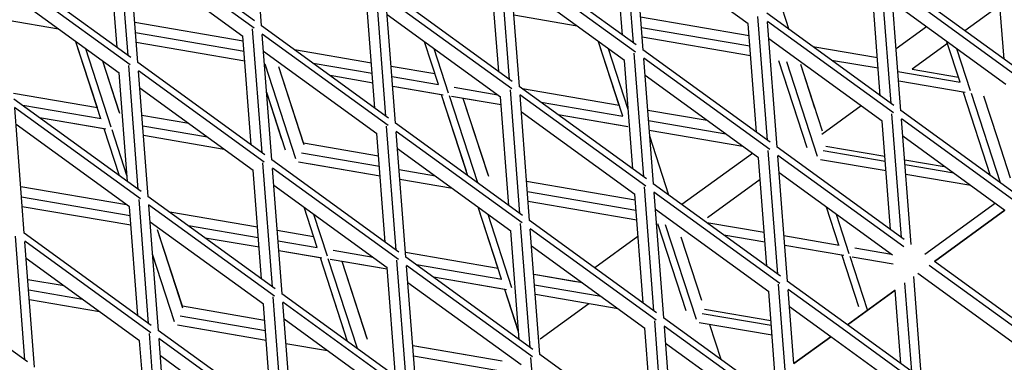
# Model space of a CAD drawing. Units: millimetres. Extents: x 208382 to 229211, y -262 to 13611.
# Drawn here: x 220415 to 220794, y 6326 to 6458 of the extents above; entities that cross this region are included whole.
import ezdxf

# ---------------------------------------------------------------- set-up
doc = ezdxf.new("R2010")
doc.units = ezdxf.units.MM
doc.layers.add('DEFAULT', color=7, linetype='Continuous')
doc.layers.add('DiKom', color=7, linetype='Continuous')
doc.dimstyles.new('Qitele', dxfattribs={"dimscale": 85, "dimtxt": 4, "dimasz": 5, "dimexe": 4, "dimexo": 0, "dimgap": 3, "dimtad": 1, "dimdec": 0, "dimrnd": 10, "dimzin": 1, "dimtxsty": 'Standard', "dimblk": 'OBLIQUE', "dimcen": 5, "dimdle": 4, "dimclrd": 256, "dimclre": 256, "dimclrt": 256, "dimadec": 0, "dimazin": 0, "dimtfac": 1, "dimtdec": 0, "dimtmove": 0, "dimatfit": 3, "dimldrblk": 'OBLIQUE', "dimfxl": 0, "dimlwd": 40, "dimlwe": 30, "dimarcsym": 0})

# ---------------------------------------------------------------- blocks, each defined once
blk = doc.blocks.new('NDPP-063')
at = {"layer": 'DiKom', "color": 0}
for p, q in [((220508.29, 6455.83), (220504.59, 6504.06)), ((220651.21, 6449.32), (220647.56, 6496.95)), ((220651.21, 6449.32), (220647.56, 6496.95)), ((220456.95, 6444.46), (220453.3, 6492.11)), ((220456.95, 6444.46), (220453.3, 6492.11)), ((220505.57, 6457.8), (220456.7, 6493.3)), ((220647.02, 6452.35), (220643.82, 6494.12)), ((220654.97, 6446.58), (220651.27, 6494.82)), ((220452.76, 6447.53), (220449.55, 6489.3)), ((220505.4, 6454.96), (220456.99, 6490.13)), ((220505.4, 6454.96), (220456.99, 6490.13)), ((220460.71, 6441.75), (220457.01, 6489.98)), ((220695.35, 6456.65), (220651.77, 6488.3)), ((220652.26, 6448.55), (220603.39, 6484.06)), ((220793.7, 6443.1), (220790.5, 6484.88)), ((220501.09, 6451.81), (220457.51, 6483.48)), ((220603.64, 6435.22), (220599.98, 6482.85)), ((220603.64, 6435.22), (220599.98, 6482.85)), ((220652.08, 6445.7), (220603.67, 6480.87)), ((220652.08, 6445.7), (220603.67, 6480.87)), ((220607.39, 6432.48), (220603.7, 6480.72)), ((220458, 6443.71), (220409.13, 6479.22)), ((220599.44, 6438.27), (220596.24, 6480.04)), ((220711.17, 6454.4), (220703.35, 6478.47)), ((220711.17, 6454.4), (220703.35, 6478.47)), ((220457.82, 6440.87), (220409.41, 6476.03)), ((220457.82, 6440.87), (220409.41, 6476.03)), ((220647.77, 6442.55), (220604.2, 6474.21)), ((220750.32, 6425.95), (220746.66, 6473.59)), ((220750.32, 6425.95), (220746.66, 6473.59)), ((220798.94, 6439.29), (220750.07, 6474.8)), ((220453.51, 6437.71), (220409.94, 6469.38)), ((220556.06, 6421.12), (220552.4, 6468.77)), ((220556.06, 6421.12), (220552.4, 6468.77)), ((220604.68, 6434.45), (220555.81, 6469.96)), ((220746.12, 6429), (220742.92, 6470.78)), ((220798.76, 6436.45), (220750.35, 6471.62)), ((220798.76, 6436.45), (220750.35, 6471.62)), ((220754.08, 6423.22), (220750.38, 6471.46)), ((220551.86, 6424.18), (220548.66, 6465.95)), ((220604.5, 6431.61), (220556.09, 6466.78)), ((220604.5, 6431.61), (220556.09, 6466.78)), ((220559.82, 6418.4), (220556.12, 6466.63)), ((220794.45, 6433.3), (220750.88, 6464.95)), ((220791.55, 6463.35), (220778.7, 6454)), ((220791.55, 6463.35), (220778.7, 6454)), ((220430.26, 6454.6), (220410.81, 6457.94)), ((220430.26, 6454.6), (220410.81, 6457.94)), ((220600.19, 6428.46), (220556.62, 6460.13)), ((220629.57, 6455.78), (220605.29, 6459.93)), ((220629.57, 6455.78), (220605.29, 6459.93)), ((220695.7, 6452.02), (220654.01, 6459.17)), ((220695.7, 6452.02), (220654.01, 6459.17)), ((220702.74, 6411.87), (220699.1, 6459.5)), ((220702.74, 6411.87), (220699.1, 6459.5)), ((220751.36, 6425.21), (220702.49, 6460.71)), ((220751.18, 6422.35), (220702.77, 6457.52)), ((220751.18, 6422.35), (220702.77, 6457.52)), ((220501.22, 6450.04), (220459.53, 6457.18)), ((220501.22, 6450.04), (220459.53, 6457.18)), ((220508.48, 6407.03), (220504.84, 6454.67)), ((220508.48, 6407.03), (220504.84, 6454.67)), ((220557.1, 6420.37), (220508.23, 6455.87)), ((220696, 6448), (220654.32, 6455.15)), ((220696, 6448), (220654.32, 6455.15)), ((220698.56, 6414.92), (220695.34, 6456.69)), ((220706.5, 6409.14), (220702.8, 6457.37)), ((220763.95, 6455.46), (220752.26, 6446.97)), ((220763.95, 6455.46), (220752.26, 6446.97)), ((220763.95, 6455.46), (220752.26, 6446.97)), ((220763.95, 6455.46), (220752.26, 6446.97)), ((220501.54, 6446), (220459.83, 6453.16)), ((220501.54, 6446), (220459.83, 6453.16)), ((220504.28, 6410.08), (220501.08, 6451.85)), ((220556.92, 6417.51), (220508.51, 6452.7)), ((220556.92, 6417.51), (220508.51, 6452.7)), ((220512.24, 6404.31), (220508.54, 6452.55)), ((220696.3, 6444.32), (220654.59, 6451.48)), ((220696.3, 6444.32), (220654.59, 6451.48)), ((220746.89, 6419.2), (220703.3, 6450.87)), ((220446.54, 6420.16), (220436.93, 6449.76)), ((220445.21, 6424.29), (220436.93, 6449.76)), ((220450.5, 6416.85), (220440.7, 6447.03)), ((220450.5, 6416.85), (220440.7, 6447.03)), ((220501.81, 6442.33), (220460.11, 6449.48)), ((220501.81, 6442.33), (220460.11, 6449.48)), ((220552.61, 6414.36), (220509.04, 6446.03)), ((220550.53, 6441.58), (220520.93, 6446.65)), ((220550.53, 6441.58), (220520.93, 6446.65)), ((220576.24, 6433.27), (220570.87, 6449.76)), ((220580.2, 6429.95), (220574.64, 6447.03)), ((220580.2, 6429.95), (220574.64, 6447.03)), ((220647.16, 6421.1), (220637.85, 6449.76)), ((220645.82, 6425.22), (220637.85, 6449.76)), ((220649.23, 6423.63), (220641.62, 6447.03)), ((220649.23, 6423.63), (220641.62, 6447.03)), ((220703.8, 6411.11), (220654.91, 6446.61)), ((220745.01, 6443.56), (220720.24, 6447.82)), ((220745.01, 6443.56), (220720.24, 6447.82)), ((220771.99, 6449.13), (220758.39, 6439.25)), ((220771.99, 6449.13), (220758.39, 6439.25)), ((220776.84, 6434.22), (220771.78, 6449.76)), ((220780.81, 6430.9), (220775.57, 6447.03)), ((220780.81, 6430.9), (220775.57, 6447.03)), ((220453.75, 6422.2), (220447.23, 6442.29)), ((220453.54, 6422.85), (220447.23, 6442.29)), ((220650.98, 6400.82), (220647.77, 6442.6)), ((220655.18, 6397.78), (220651.52, 6445.42)), ((220655.18, 6397.78), (220651.52, 6445.42)), ((220703.62, 6408.26), (220655.2, 6443.44)), ((220703.62, 6408.26), (220655.2, 6443.44)), ((220658.92, 6395.05), (220655.23, 6443.28)), ((220718.08, 6408.94), (220707.19, 6442.47)), ((220714.61, 6419.62), (220707.19, 6442.47)), ((220745.32, 6439.54), (220727.41, 6442.6)), ((220745.32, 6439.54), (220727.41, 6442.6)), ((220460.9, 6392.94), (220457.26, 6440.58)), ((220460.9, 6392.94), (220457.26, 6440.58)), ((220509.54, 6406.27), (220460.67, 6441.77)), ((220509.34, 6403.43), (220460.94, 6438.6)), ((220509.34, 6403.43), (220460.94, 6438.6)), ((220521.43, 6404.67), (220509.61, 6441.08)), ((220521.43, 6404.67), (220509.61, 6441.08)), ((220524.68, 6410.04), (220514.92, 6440.08)), ((220524.47, 6410.69), (220514.92, 6440.08)), ((220550.84, 6437.54), (220528.1, 6441.44)), ((220550.84, 6437.54), (220528.1, 6441.44)), ((220574.89, 6437.39), (220558.14, 6440.26)), ((220574.89, 6437.39), (220558.14, 6440.26)), ((220722.04, 6405.63), (220710.22, 6442.04)), ((220722.04, 6405.63), (220710.22, 6442.04)), ((220723.87, 6415.35), (220715.53, 6441.04)), ((220720.97, 6424.24), (220715.53, 6441.04)), ((220758.39, 6439.24), (220776.19, 6436.19)), ((220456.72, 6395.98), (220453.51, 6437.77)), ((220464.66, 6390.21), (220460.96, 6438.45)), ((220551.13, 6433.88), (220534.6, 6436.71)), ((220551.13, 6433.88), (220534.6, 6436.71)), ((220576.28, 6433.18), (220558.45, 6436.24)), ((220576.28, 6433.18), (220558.45, 6436.24)), ((220699.3, 6405.12), (220655.73, 6436.77)), ((220776.87, 6434.12), (220752.93, 6438.22)), ((220776.87, 6434.12), (220752.93, 6438.22)), ((220505.04, 6400.28), (220461.46, 6431.93)), ((220578.13, 6429.24), (220558.73, 6432.57)), ((220577.51, 6429.35), (220558.73, 6432.57)), ((220599.1, 6429.27), (220582.38, 6432.14)), ((220599.1, 6429.27), (220582.38, 6432.14)), ((220607.6, 6383.68), (220603.94, 6431.32)), ((220607.6, 6383.68), (220603.94, 6431.32)), ((220656.22, 6397.02), (220607.35, 6432.53)), ((220645.82, 6425.22), (220608.59, 6431.61)), ((220645.82, 6425.22), (220608.59, 6431.61)), ((220778.73, 6430.2), (220753.21, 6434.56)), ((220445.21, 6424.29), (220412.96, 6429.81)), ((220445.21, 6424.29), (220412.96, 6429.81)), ((220461.96, 6392.18), (220413.09, 6427.69)), ((220517.47, 6408), (220510.26, 6430.22)), ((220516.14, 6412.12), (220510.26, 6430.22)), ((220587.63, 6398.19), (220577.51, 6429.35)), ((220587.06, 6399.95), (220577.51, 6429.35)), ((220591.4, 6395.44), (220580.53, 6428.91)), ((220591.4, 6395.44), (220580.53, 6428.91)), ((220600.43, 6425.43), (220581.25, 6428.71)), ((220595.6, 6397.87), (220585.83, 6427.92)), ((220600.43, 6425.43), (220585.83, 6427.92)), ((220595.38, 6398.52), (220585.83, 6427.92)), ((220603.39, 6386.73), (220600.19, 6428.51)), ((220656.04, 6394.16), (220607.62, 6429.34)), ((220656.04, 6394.16), (220607.62, 6429.34)), ((220611.35, 6380.97), (220607.65, 6429.2)), ((220788.55, 6398.19), (220778.12, 6430.29)), ((220792.32, 6395.44), (220781.14, 6429.86)), ((220792.32, 6395.44), (220781.14, 6429.86)), ((220785.81, 6428.98), (220791.01, 6412.98)), ((220461.78, 6389.34), (220413.36, 6424.51)), ((220461.78, 6389.34), (220413.36, 6424.51)), ((220417.08, 6376.11), (220413.39, 6424.35)), ((220446.59, 6420.06), (220416.45, 6425.23)), ((220446.59, 6420.06), (220416.45, 6425.23)), ((220647.2, 6421.02), (220615.76, 6426.41)), ((220647.2, 6421.02), (220615.76, 6426.41)), ((220679.59, 6419.44), (220656.76, 6423.35)), ((220679.59, 6419.44), (220656.76, 6423.35)), ((220738.84, 6425.04), (220723.7, 6414.05)), ((220738.84, 6425.04), (220723.7, 6414.05)), ((220448.42, 6416.14), (220422.97, 6420.51)), ((220447.83, 6416.24), (220422.97, 6420.51)), ((220480.28, 6418.27), (220462.27, 6421.35)), ((220480.28, 6418.27), (220462.27, 6421.35)), ((220651.72, 6391.03), (220608.15, 6422.68)), ((220649.09, 6417.07), (220622.28, 6421.67)), ((220648.42, 6417.19), (220622.28, 6421.67)), ((220754.27, 6374.42), (220750.63, 6422.06)), ((220754.27, 6374.42), (220750.63, 6422.06)), ((220800.45, 6389.53), (220754.02, 6423.26)), ((220798.4, 6388.05), (220754.3, 6420.09)), ((220798.4, 6388.05), (220754.3, 6420.09)), ((220758.03, 6371.71), (220754.33, 6419.94)), ((220457.46, 6386.19), (220413.89, 6417.86)), ((220453.68, 6398.19), (220447.83, 6416.24)), ((220453.69, 6398.19), (220447.83, 6416.24)), ((220456.54, 6398.3), (220450.85, 6415.81)), ((220456.54, 6398.3), (220450.85, 6415.81)), ((220487.44, 6413.08), (220462.58, 6417.33)), ((220487.44, 6413.08), (220462.58, 6417.33)), ((220560.01, 6369.6), (220556.35, 6417.23)), ((220560.01, 6369.6), (220556.35, 6417.23)), ((220608.63, 6382.94), (220559.77, 6418.44)), ((220686.76, 6414.23), (220657.06, 6419.33)), ((220686.76, 6414.23), (220657.06, 6419.33)), ((220750.07, 6377.47), (220746.87, 6419.24)), ((220493.97, 6408.33), (220462.87, 6413.66)), ((220493.97, 6408.33), (220462.87, 6413.66)), ((220555.81, 6372.65), (220552.61, 6414.42)), ((220608.45, 6380.08), (220560.04, 6415.25)), ((220608.45, 6380.08), (220560.04, 6415.25)), ((220563.77, 6366.87), (220560.07, 6415.1)), ((220693.27, 6409.5), (220657.34, 6415.65)), ((220693.27, 6409.5), (220657.34, 6415.65)), ((220664.89, 6390.71), (220657.52, 6413.44)), ((220664.89, 6390.71), (220657.52, 6413.44)), ((220794.08, 6384.9), (220754.83, 6413.42)), ((220791.01, 6412.98), (220796.07, 6397.42)), ((220553.28, 6405.75), (220524.45, 6410.69)), ((220553.28, 6405.75), (220524.47, 6410.69)), ((220604.14, 6376.93), (220560.57, 6408.6)), ((220755.33, 6373.67), (220706.46, 6409.18)), ((220725.16, 6409.6), (220747.91, 6405.69)), ((220553.58, 6401.72), (220523.62, 6406.86)), ((220553.58, 6401.72), (220523.62, 6406.86)), ((220696.98, 6406.79), (220669.86, 6387.09)), ((220696.98, 6406.79), (220669.86, 6387.09)), ((220696.98, 6406.79), (220669.86, 6387.09)), ((220696.98, 6406.79), (220669.86, 6387.09)), ((220702.49, 6363.39), (220699.29, 6405.16)), ((220706.69, 6360.34), (220703.05, 6407.97)), ((220706.69, 6360.34), (220703.05, 6407.97)), ((220755.13, 6370.83), (220706.74, 6405.99)), ((220755.13, 6370.83), (220706.74, 6405.99)), ((220710.45, 6357.61), (220706.75, 6405.84)), ((220748.06, 6403.72), (220724.22, 6407.81)), ((220748.06, 6403.72), (220724.22, 6407.81)), ((220512.43, 6355.5), (220508.79, 6403.13)), ((220512.43, 6355.5), (220508.79, 6403.13)), ((220561.07, 6368.84), (220512.18, 6404.34)), ((220560.89, 6365.98), (220512.48, 6401.17)), ((220560.89, 6365.98), (220512.48, 6401.17)), ((220516.19, 6352.77), (220512.49, 6401.01)), ((220553.87, 6398.05), (220522.47, 6403.44)), ((220553.87, 6398.05), (220527.07, 6402.65)), ((220748.35, 6400.06), (220723.14, 6404.37)), ((220755.52, 6404.38), (220770.69, 6401.79)), ((220774.42, 6399.2), (220755.67, 6402.41)), ((220774.42, 6399.2), (220755.67, 6402.41)), ((220508.25, 6358.55), (220505.03, 6400.32)), ((220575.11, 6398.03), (220561.19, 6400.42)), ((220575.11, 6398.03), (220561.19, 6400.42)), ((220750.84, 6367.68), (220707.25, 6399.34)), ((220780.93, 6394.47), (220755.95, 6398.75)), ((220456.31, 6387.02), (220415.72, 6393.98)), ((220456.31, 6387.02), (220415.72, 6393.98)), ((220556.56, 6362.83), (220512.99, 6394.5)), ((220581.63, 6393.29), (220561.47, 6396.74)), ((220581.63, 6393.29), (220561.47, 6396.74)), ((220651.89, 6388.83), (220610.19, 6395.98)), ((220651.89, 6388.83), (220610.19, 6395.98)), ((220659.13, 6346.25), (220655.47, 6393.89)), ((220659.13, 6346.25), (220655.47, 6393.89)), ((220707.75, 6359.57), (220658.88, 6395.09)), ((220699.94, 6396.77), (220679.66, 6382.05)), ((220699.94, 6396.77), (220679.66, 6382.05)), ((220457.73, 6382.81), (220416.02, 6389.95)), ((220457.73, 6382.81), (220416.02, 6389.95)), ((220513.49, 6354.74), (220464.6, 6390.26)), ((220652.2, 6384.81), (220610.51, 6391.96)), ((220652.2, 6384.81), (220610.51, 6391.96)), ((220654.93, 6349.29), (220651.72, 6391.07)), ((220707.57, 6356.73), (220659.14, 6391.9)), ((220707.57, 6356.73), (220659.14, 6391.9)), ((220662.88, 6343.52), (220659.18, 6391.75)), ((220458, 6379.14), (220416.3, 6386.29)), ((220458, 6379.14), (220416.3, 6386.29)), ((220460.67, 6344.46), (220457.46, 6386.23)), ((220464.87, 6341.41), (220461.21, 6389.05)), ((220464.87, 6341.41), (220461.21, 6389.05)), ((220513.31, 6351.89), (220464.88, 6387.08)), ((220513.31, 6351.89), (220464.88, 6387.08)), ((220468.61, 6338.68), (220464.91, 6386.91)), ((220529.64, 6370.55), (220524.61, 6386.07)), ((220600.57, 6358.4), (220591.57, 6386.07)), ((220599.22, 6362.53), (220591.57, 6386.07)), ((220652.49, 6381.13), (220610.78, 6388.29)), ((220652.49, 6381.13), (220610.78, 6388.29)), ((220730.25, 6371.51), (220725.52, 6386.07)), ((220790.38, 6387.61), (220763.26, 6367.91)), ((220506.72, 6378.39), (220472.98, 6384.17)), ((220506.72, 6378.39), (220472.98, 6384.17)), ((220533.6, 6367.24), (220528.38, 6383.32)), ((220533.6, 6367.24), (220528.38, 6383.32)), ((220604.52, 6355.07), (220595.34, 6383.32)), ((220604.52, 6355.07), (220595.34, 6383.32)), ((220703.26, 6353.59), (220659.67, 6385.25)), ((220734.21, 6368.18), (220729.29, 6383.32)), ((220734.21, 6368.18), (220729.29, 6383.32)), ((220794.08, 6384.92), (220766.96, 6365.22)), ((220766.96, 6365.22), (220794.08, 6384.92)), ((220509, 6348.75), (220465.42, 6380.41)), ((220507.03, 6374.35), (220480.15, 6378.97)), ((220507.03, 6374.35), (220480.15, 6378.97)), ((220611.55, 6332.15), (220607.89, 6379.8)), ((220611.55, 6332.15), (220607.89, 6379.8)), ((220660.17, 6345.49), (220611.3, 6380.99)), ((220671.48, 6346.24), (220660.6, 6379.75)), ((220675.44, 6342.91), (220663.62, 6379.32)), ((220675.44, 6342.91), (220663.62, 6379.32)), ((220701.51, 6376.35), (220679.45, 6380.13)), ((220701.51, 6376.35), (220679.45, 6380.13)), ((220417.29, 6327.33), (220413.63, 6374.96)), ((220417.29, 6327.33), (220413.63, 6374.96)), ((220465.91, 6340.65), (220417.04, 6376.16)), ((220478.08, 6347.32), (220468.32, 6377.38)), ((220477.87, 6347.98), (220468.32, 6377.38)), ((220507.3, 6370.69), (220486.66, 6374.23)), ((220507.3, 6370.69), (220486.66, 6374.23)), ((220528.29, 6374.69), (220514.33, 6377.08)), ((220528.29, 6374.69), (220514.33, 6377.08)), ((220607.35, 6335.2), (220604.14, 6376.97)), ((220659.99, 6342.65), (220611.57, 6377.82)), ((220659.99, 6342.65), (220611.57, 6377.82)), ((220615.29, 6329.43), (220611.6, 6377.67)), ((220652.97, 6374.82), (220636.38, 6362.78)), ((220652.97, 6374.82), (220636.38, 6362.78)), ((220652.97, 6374.82), (220636.38, 6362.78)), ((220652.97, 6374.82), (220636.38, 6362.78)), ((220669.51, 6374.67), (220677.41, 6350.38)), ((220701.79, 6372.69), (220685.98, 6375.39)), ((220730.29, 6371.41), (220709.12, 6375.05)), ((220730.29, 6371.41), (220709.12, 6375.05)), ((220465.73, 6337.81), (220417.31, 6372.98)), ((220465.73, 6337.81), (220417.31, 6372.98)), ((220421.04, 6324.6), (220417.34, 6372.83)), ((220529.67, 6370.47), (220514.64, 6373.05)), ((220529.67, 6370.47), (220514.64, 6373.05)), ((220655.67, 6339.5), (220612.1, 6371.15)), ((220732.15, 6367.48), (220709.4, 6371.37)), ((220750.45, 6367.96), (220736.38, 6370.37)), ((220750.45, 6367.96), (220736.38, 6370.37)), ((220474.84, 6341.97), (220466.36, 6368.06)), ((220474.84, 6341.97), (220466.36, 6368.06)), ((220531.51, 6366.53), (220514.92, 6369.38)), ((220530.91, 6366.65), (220514.92, 6369.38)), ((220540.47, 6337.24), (220530.91, 6366.65)), ((220541.35, 6334.49), (220530.91, 6366.63)), ((220551.14, 6366.78), (220535.75, 6369.42)), ((220551.14, 6366.78), (220535.75, 6369.42)), ((220599.22, 6362.53), (220563.63, 6368.63)), ((220599.22, 6362.53), (220563.63, 6368.63)), ((220612.59, 6331.4), (220563.72, 6366.91)), ((220737.94, 6347.8), (220731.52, 6367.57)), ((220741.2, 6346.68), (220734.55, 6367.14)), ((220741.2, 6346.68), (220734.55, 6367.14)), ((220751.1, 6364.22), (220735.27, 6366.94)), ((220461.42, 6334.66), (220417.84, 6366.33)), ((220545.14, 6331.75), (220533.94, 6366.2)), ((220545.14, 6331.75), (220533.94, 6366.2)), ((220556.62, 6362.24), (220534.67, 6365.99)), ((220549.01, 6335.16), (220539.25, 6365.2)), ((220556.62, 6362.24), (220539.25, 6365.2)), ((220548.78, 6335.81), (220539.25, 6365.2)), ((220559.77, 6321.12), (220556.56, 6362.89)), ((220563.97, 6318.07), (220560.31, 6365.7)), ((220563.97, 6318.07), (220560.31, 6365.7)), ((220612.41, 6328.55), (220563.99, 6363.72)), ((220612.41, 6328.55), (220563.99, 6363.72)), ((220567.72, 6315.34), (220564.02, 6363.57)), ((220600.59, 6358.3), (220567.82, 6363.93)), ((220600.59, 6358.3), (220567.82, 6363.93)), ((220806.67, 6333.39), (220764.92, 6363.72)), ((220806.67, 6333.39), (220764.92, 6363.72)), ((220806.85, 6336.23), (220766.97, 6365.2)), ((220418.33, 6326.56), (220369.46, 6362.07)), ((220602.47, 6354.36), (220574.34, 6359.19)), ((220601.84, 6354.47), (220574.34, 6359.19)), ((220631.64, 6356.97), (220612.93, 6360.17)), ((220628.99, 6357.41), (220612.93, 6360.17)), ((220761.98, 6320.17), (220758.97, 6359.41)), ((220802.35, 6330.24), (220760.6, 6360.57)), ((220432.34, 6355.79), (220418.46, 6358.16)), ((220432.34, 6355.79), (220418.46, 6358.16)), ((220608.09, 6325.4), (220564.52, 6357.07)), ((220638.82, 6351.74), (220613.25, 6356.14)), ((220638.82, 6351.74), (220613.25, 6356.14)), ((220709.52, 6323.47), (220707, 6356.44)), ((220709.52, 6323.47), (220707, 6356.44)), ((220733.48, 6340.87), (220710.4, 6357.65)), ((220758.23, 6322.9), (220755.62, 6356.97)), ((220758.23, 6322.9), (220755.62, 6356.97)), ((220439.5, 6350.58), (220418.77, 6354.14)), ((220439.5, 6350.58), (220418.77, 6354.14)), ((220516.39, 6303.97), (220512.74, 6351.6)), ((220516.39, 6303.97), (220512.74, 6351.6)), ((220565.01, 6317.3), (220516.14, 6352.81)), ((220607.11, 6338.22), (220601.84, 6354.47)), ((220606.25, 6340.89), (220601.84, 6354.47)), ((220645.33, 6347.01), (220613.53, 6352.46)), ((220705.76, 6320.74), (220703.26, 6353.63)), ((220731.43, 6339.39), (220710.67, 6354.47)), ((220731.43, 6339.39), (220710.67, 6354.47)), ((220712.89, 6325.91), (220710.7, 6354.31)), ((220751.86, 6354.24), (220733.48, 6340.87)), ((220733.48, 6340.87), (220751.86, 6354.24)), ((220754.02, 6325.95), (220751.86, 6354.24)), ((220446.01, 6345.85), (220419.05, 6350.47)), ((220446.01, 6345.85), (220419.05, 6350.47)), ((220509.47, 6342.56), (220477.87, 6347.98)), ((220509.47, 6342.56), (220477.87, 6347.98)), ((220512.2, 6307.02), (220508.98, 6348.8)), ((220564.83, 6314.46), (220516.43, 6349.63)), ((220564.83, 6314.46), (220516.43, 6349.63)), ((220520.14, 6301.24), (220516.44, 6349.48)), ((220634.1, 6348.94), (220615.35, 6335.31)), ((220634.1, 6348.94), (220615.35, 6335.31)), ((220727.12, 6336.26), (220711.2, 6347.82)), ((220509.77, 6338.53), (220477, 6344.14)), ((220509.77, 6338.53), (220477, 6344.14)), ((220704.25, 6340.53), (220677.64, 6345.09)), ((220704.25, 6340.53), (220677.64, 6345.09)), ((220678.55, 6346.89), (220704.1, 6342.51)), ((220510.05, 6334.87), (220475.92, 6340.72)), ((220560.53, 6311.31), (220516.94, 6342.98)), ((220663.08, 6294.72), (220659.42, 6342.36)), ((220663.08, 6294.72), (220659.42, 6342.36)), ((220700, 6316.56), (220662.83, 6343.56)), ((220697.95, 6315.06), (220663.11, 6340.37)), ((220697.95, 6315.06), (220663.11, 6340.37)), ((220666.79, 6292.43), (220663.13, 6340.22)), ((220704.53, 6336.87), (220676.51, 6341.66)), ((220680.46, 6341), (220684.82, 6327.58)), ((220759.27, 6322.14), (220733.48, 6340.87)), ((220468.82, 6289.88), (220465.16, 6337.52)), ((220468.82, 6289.88), (220465.16, 6337.52)), ((220517.42, 6303.22), (220468.55, 6338.72)), ((220510.05, 6334.87), (220480.48, 6339.94)), ((220658.88, 6297.77), (220655.67, 6339.54)), ((220759.09, 6319.3), (220731.43, 6339.39)), ((220759.09, 6319.3), (220731.43, 6339.39)), ((220464.62, 6292.93), (220461.42, 6334.7)), ((220517.26, 6300.36), (220468.85, 6335.55)), ((220517.26, 6300.36), (220468.85, 6335.55)), ((220472.56, 6287.16), (220468.87, 6335.38)), ((220533.69, 6330.81), (220517.66, 6333.57)), ((220533.69, 6330.81), (220517.66, 6333.57)), ((220600.73, 6326.9), (220566.38, 6332.79)), ((220589.63, 6328.81), (220566.38, 6332.79)), ((220693.62, 6311.92), (220663.63, 6333.72)), ((220727.12, 6336.26), (220712.89, 6325.91)), ((220712.89, 6325.91), (220727.12, 6336.26)), ((220754.79, 6316.15), (220727.12, 6336.26)), ((220512.95, 6297.22), (220469.37, 6328.88)), ((220608.39, 6321.62), (220566.7, 6328.77)), ((220608.39, 6321.62), (220566.7, 6328.77)), ((220664.12, 6293.96), (220615.25, 6329.46)), ((220615.5, 6280.63), (220611.84, 6328.27)), ((220615.5, 6280.63), (220611.84, 6328.27))]:
    blk.add_line(p, q, dxfattribs=at)
blk = doc.blocks.new('_Oblique')
at = {"color": 0, "linetype": 'ByBlock', "lineweight": -2}
blk.add_line((-0.5, -0.5), (0.5, 0.5), dxfattribs=at)
blk = doc.blocks.new('*D43')
at = {"lineweight": 30, "transparency": 16777216}
for p, q in [((212179.56, 12107.39), (212179.56, 12957.39)), ((226695.56, 12107.39), (226695.56, 12957.39))]:
    blk.add_line(p, q, dxfattribs=at)
at = {"lineweight": 40, "transparency": 16777216}
blk.add_line((211839.56, 12617.39), (227035.56, 12617.39), dxfattribs=at)
at = {"layer": 'Defpoints', "color": 0, "transparency": 16777216}
for p in [(226695.56, 12617.39), (212179.56, 8414.02), (226695.56, 5719.06)]:
    blk.add_point(p, dxfattribs=at)
at = {"lineweight": 40, "transparency": 16777216, "xscale": 425, "yscale": 425, "zscale": 425, "rotation": 180}
blk.add_blockref('_Oblique', (212179.56, 12617.39), dxfattribs=at)
at = {"lineweight": 40, "transparency": 16777216, "xscale": 425, "yscale": 425, "zscale": 425}
blk.add_blockref('_Oblique', (226695.56, 12617.39), dxfattribs=at)
at = {"transparency": 16777216, "insert": (219437.56, 13050), "char_height": 340, "attachment_point": 5}
blk.add_mtext('14520', dxfattribs=at)

msp = doc.modelspace()

# ---------------------------------------------------------------- block references
at = {"layer": 'DEFAULT'}
msp.add_blockref('NDPP-063', (0, 0), dxfattribs=at)

# ---------------------------------------------------------------- dimensions: what is measured, and where the dimension line sits
dim = msp.add_linear_dim(base=(226695.56, 12617.39), p1=(212179.56, 8414.02), p2=(226695.56, 5719.06), dimstyle='Qitele')
dim.commit()
dim.dimension.update_dxf_attribs({"geometry": '*D43', "text_midpoint": (219437.56, 13050)})

doc.saveas('drawing.dxf')
